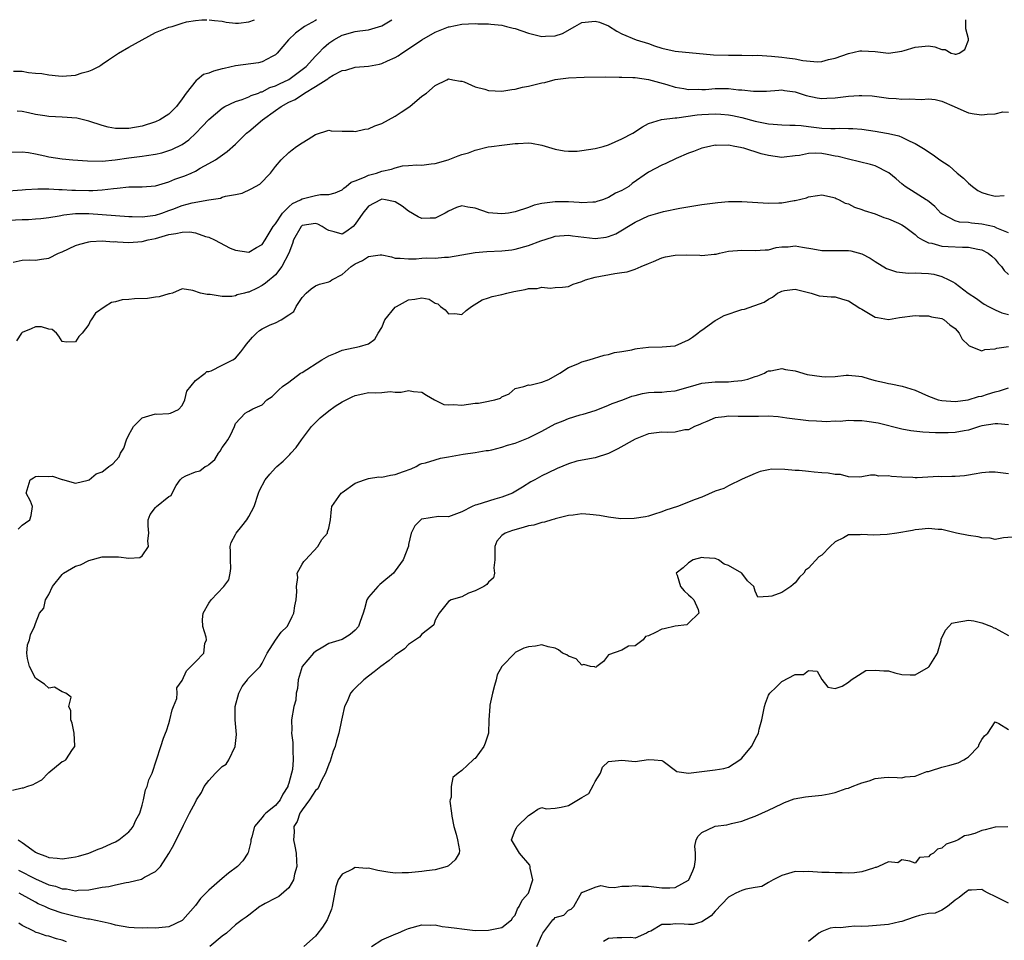
# Model space of a CAD drawing. Units: inches. Extents: x 2679000 to 2682000, y 1550591 to 1551000.
# Drawn here: x 2679657 to 2679804, y 1550862 to 1551000 of the extents above; entities that cross this region are included whole.
import ezdxf

# ---------------------------------------------------------------- set-up
doc = ezdxf.new("R2010")
doc.units = ezdxf.units.IN
doc.header["$MEASUREMENT"] = 0
doc.layers.add('LD26791548_2ft', color=9, linetype='Continuous')

msp = doc.modelspace()

# ---------------------------------------------------------------- linework, layer by layer
at = {"layer": 'LD26791548_2ft'}
for points, elevation in [([(2679654.27, 1550974.27), (2679657, 1550974.46), (2679657.49, 1550974.51), (2679659.36, 1550974.64), (2679661, 1550974.63), (2679662.52, 1550974.52), (2679663, 1550974.54), (2679664.45, 1550974.45), (2679665, 1550974.45), (2679667, 1550974.39), (2679667.62, 1550974.38), (2679669, 1550974.46), (2679670.7, 1550974.7), (2679671.28, 1550974.72), (2679673, 1550974.95), (2679675, 1550974.93), (2679677, 1550975.09), (2679679, 1550975.7), (2679679.92, 1550976.08), (2679681.41, 1550976.59), (2679682.37, 1550977), (2679683, 1550977.3), (2679683.72, 1550977.72), (2679685, 1550978.42), (2679686, 1550979), (2679687.75, 1550980.25), (2679689, 1550981.33), (2679690.68, 1550983), (2679690.85, 1550983.15), (2679691, 1550983.25), (2679693.05, 1550985), (2679695, 1550986.4), (2679695.85, 1550987), (2679697, 1550987.61), (2679697.96, 1550988.04), (2679699.39, 1550989), (2679701, 1550989.96), (2679702.63, 1550991), (2679702.85, 1550991.15), (2679703, 1550991.27), (2679703.69, 1550991.69), (2679705, 1550992.36), (2679705.57, 1550992.43), (2679707, 1550992.9), (2679709, 1550993.03), (2679710.65, 1550993.35), (2679711, 1550993.43), (2679711.81, 1550993.81), (2679713, 1550994.33), (2679713.42, 1550994.58), (2679714, 1550995), (2679715, 1550995.61), (2679717, 1550996.99), (2679719, 1550998.15), (2679721, 1550998.93), (2679721.06, 1550998.94), (2679723, 1550999.33), (2679725, 1550999.41), (2679725.38, 1550999.38), (2679727, 1550999.36), (2679727.32, 1550999.32), (2679729, 1550999.16), (2679729.68, 1550999), (2679730.71, 1550998.71), (2679731, 1550998.66), (2679733, 1550997.98), (2679733.79, 1550997.79), (2679735, 1550997.48), (2679735.54, 1550997.54), (2679737, 1550997.58), (2679738.07, 1550997.93), (2679739.93, 1550999), (2679741, 1550999.59), (2679743, 1550999.78), (2679743.62, 1550999.61), (2679745, 1550999.07), (2679746.26, 1550998.26), (2679747, 1550997.89), (2679749.13, 1550997), (2679751, 1550996.43), (2679751.9, 1550996.1), (2679753, 1550995.73), (2679755, 1550995.27), (2679760.75, 1550994.75), (2679763, 1550994.69), (2679765, 1550994.7), (2679766.65, 1550994.65), (2679767.33, 1550994.67), (2679769.47, 1550994.53), (2679771, 1550994.4), (2679771.73, 1550994.27), (2679773, 1550994.13), (2679774.14, 1550993.86), (2679776.34, 1550993.66), (2679777, 1550993.72), (2679778.02, 1550994.02), (2679779, 1550994.22), (2679781, 1550994.95), (2679782.69, 1550995.31), (2679783, 1550995.35), (2679785, 1550995.22), (2679787, 1550994.99), (2679789, 1550995.26), (2679789.36, 1550995.36), (2679791, 1550995.89), (2679793, 1550996.07), (2679793.95, 1550995.95), (2679795, 1550995.51), (2679795.52, 1550995.52), (2679796.4, 1550995), (2679796.88, 1550994.88), (2679797, 1550994.82), (2679797.18, 1550994.82), (2679797.6, 1550995), (2679798.48, 1550995.52), (2679799, 1550996.93), (2679799.01, 1550997), (2679799, 1550997.11), (2679798.63, 1550998.63), (2679798.62, 1551000)], 8790), ([(2679655, 1550980.14), (2679657, 1550980.19), (2679657.93, 1550980.07), (2679659, 1550979.88), (2679660.41, 1550979.59), (2679661, 1550979.45), (2679663, 1550979.14), (2679664.59, 1550979), (2679666.83, 1550978.83), (2679669, 1550978.79), (2679670.97, 1550978.97), (2679673, 1550979.26), (2679675, 1550979.52), (2679675.65, 1550979.65), (2679677, 1550979.83), (2679677.96, 1550980.04), (2679679, 1550980.37), (2679679.46, 1550980.54), (2679681, 1550981.3), (2679682, 1550982), (2679683.09, 1550983), (2679684.03, 1550983.97), (2679685, 1550985.04), (2679687, 1550986.75), (2679687.44, 1550987), (2679689, 1550987.73), (2679690.03, 1550988.03), (2679691, 1550988.41), (2679691.38, 1550988.62), (2679692.46, 1550989), (2679692.84, 1550989.16), (2679693, 1550989.19), (2679694.19, 1550989.81), (2679695, 1550990.06), (2679695.62, 1550990.38), (2679697, 1550991.05), (2679699, 1550992.51), (2679699.62, 1550993), (2679701, 1550994.53), (2679701.49, 1550995), (2679702.21, 1550995.79), (2679703, 1550996.47), (2679703.78, 1550997), (2679704.56, 1550997.44), (2679705, 1550997.68), (2679707, 1550998.24), (2679707.69, 1550998.31), (2679709, 1550998.49), (2679711, 1550999.07), (2679712.5, 1551000)], 8788), ([(2679655.7, 1550992.3), (2679657, 1550992.27), (2679657.93, 1550992.07), (2679659, 1550992), (2679659.95, 1550991.95), (2679661, 1550991.71), (2679662.44, 1550991.56), (2679663, 1550991.55), (2679665, 1550991.69), (2679665.99, 1550992.01), (2679667, 1550992.27), (2679667.51, 1550992.49), (2679668.52, 1550993), (2679668.8, 1550993.2), (2679669, 1550993.32), (2679669.98, 1550993.98), (2679671.44, 1550995), (2679673, 1550995.9), (2679675.02, 1550997), (2679677, 1550998.06), (2679679, 1550998.87), (2679679.53, 1550999), (2679681, 1550999.48), (2679681.67, 1550999.67), (2679683, 1550999.89), (2679683.98, 1550999.98), (2679684.72, 1551000)], 8784), ([(2679701.18, 1551000), (2679701, 1550999.9), (2679699.35, 1550999), (2679698, 1550998), (2679696.97, 1550997), (2679695.27, 1550995), (2679695, 1550994.74), (2679694.5, 1550994.5), (2679693, 1550993.7), (2679692.45, 1550993.55), (2679689, 1550993.08), (2679687.31, 1550992.69), (2679687, 1550992.61), (2679685.7, 1550992.3), (2679685, 1550991.96), (2679684.21, 1550991.79), (2679683.28, 1550991), (2679683.1, 1550990.9), (2679681.61, 1550989), (2679681, 1550988.11), (2679680.18, 1550987), (2679679.59, 1550986.41), (2679679, 1550985.84), (2679677.68, 1550985), (2679677, 1550984.69), (2679675, 1550984.05), (2679673, 1550983.67), (2679672.31, 1550983.69), (2679671, 1550983.67), (2679669.89, 1550983.89), (2679669, 1550984.12), (2679667, 1550984.77), (2679665.22, 1550985.22), (2679663, 1550985.37), (2679661, 1550985.47), (2679660.42, 1550985.58), (2679659, 1550985.79), (2679657.95, 1550986.05), (2679657, 1550986.24), (2679656.27, 1550986.27)], 8786), ([(2679685.05, 1551000), (2679685.88, 1550999.88), (2679687, 1550999.77), (2679687.62, 1550999.62), (2679689, 1550999.47), (2679689.47, 1550999.47), (2679691, 1550999.67), (2679691.88, 1551000)], 8784), ([(2679655, 1550969.92), (2679657, 1550970.04), (2679657.95, 1550970.05), (2679659, 1550970.12), (2679659.81, 1550970.19), (2679661, 1550970.33), (2679662.58, 1550970.58), (2679663.27, 1550970.73), (2679665, 1550970.91), (2679667, 1550970.92), (2679671, 1550970.62), (2679673, 1550970.49), (2679673.51, 1550970.49), (2679675, 1550970.44), (2679677, 1550970.7), (2679677.98, 1550971), (2679679, 1550971.36), (2679679.6, 1550971.6), (2679681, 1550972.12), (2679682.54, 1550972.54), (2679685, 1550973), (2679686.75, 1550973.25), (2679687, 1550973.36), (2679687.54, 1550973.54), (2679689, 1550973.79), (2679690.02, 1550973.98), (2679691.38, 1550974.62), (2679692, 1550975), (2679692.65, 1550975.35), (2679694.26, 1550977), (2679695, 1550978), (2679695.85, 1550979), (2679697, 1550980.09), (2679697.52, 1550980.48), (2679698.16, 1550981), (2679699, 1550981.55), (2679699.94, 1550982.06), (2679701, 1550982.79), (2679703, 1550983.41), (2679703.35, 1550983.35), (2679705, 1550983.29), (2679706.74, 1550983.26), (2679707, 1550983.22), (2679708.43, 1550983.57), (2679709, 1550983.64), (2679709.93, 1550984.07), (2679711, 1550984.44), (2679713, 1550985.52), (2679713.89, 1550986.11), (2679715.19, 1550987), (2679717, 1550988.51), (2679717.7, 1550989), (2679719, 1550990.15), (2679720.74, 1550991), (2679721, 1550991.11), (2679721.65, 1550991), (2679722.78, 1550990.78), (2679723, 1550990.78), (2679723.32, 1550990.68), (2679725, 1550989.95), (2679726.44, 1550989.56), (2679727, 1550989.38), (2679729, 1550989.28), (2679730.47, 1550989.53), (2679731, 1550989.59), (2679732.11, 1550989.89), (2679733, 1550990.05), (2679733.78, 1550990.22), (2679735, 1550990.53), (2679735.42, 1550990.58), (2679736.99, 1550991.01), (2679739, 1550991.26), (2679741.36, 1550991.36), (2679744.58, 1550991.42), (2679746.6, 1550991.4), (2679747, 1550991.38), (2679748.66, 1550991.34), (2679749, 1550991.31), (2679750.97, 1550991.03), (2679753.73, 1550990.27), (2679755, 1550989.9), (2679756.32, 1550989.68), (2679757, 1550989.54), (2679758.44, 1550989.56), (2679759, 1550989.52), (2679759.54, 1550989.54), (2679761, 1550989.67), (2679762.32, 1550989.68), (2679763, 1550989.7), (2679764.5, 1550989.5), (2679765, 1550989.49), (2679766.74, 1550989.26), (2679768.72, 1550989.28), (2679770.55, 1550989.45), (2679771, 1550989.48), (2679771.39, 1550989.39), (2679773, 1550989.19), (2679774.64, 1550988.64), (2679776.29, 1550988.29), (2679777, 1550988.19), (2679777.76, 1550988.24), (2679779, 1550988.29), (2679781, 1550988.53), (2679782.63, 1550988.63), (2679783, 1550988.64), (2679784.56, 1550988.56), (2679787, 1550988.24), (2679788.17, 1550988.17), (2679789, 1550988.07), (2679790.13, 1550988.13), (2679791.97, 1550988.03), (2679793, 1550988.14), (2679794.02, 1550988.02), (2679795, 1550987.79), (2679796.86, 1550987), (2679798.31, 1550986.31), (2679799, 1550986.03), (2679799.87, 1550985.87), (2679801, 1550985.71), (2679801.83, 1550985.83), (2679803, 1550985.89), (2679804.17, 1550986.17), (2679805, 1550986.14)], 8792), ([(2679655.63, 1550963.63), (2679657, 1550963.94), (2679658.03, 1550963.97), (2679659, 1550963.92), (2679659.91, 1550964.09), (2679661, 1550964.25), (2679662.46, 1550965), (2679663, 1550965.21), (2679665, 1550966.13), (2679665.66, 1550966.34), (2679667, 1550966.69), (2679667.26, 1550966.74), (2679669, 1550966.83), (2679670.71, 1550966.71), (2679671, 1550966.72), (2679671.29, 1550966.71), (2679673, 1550966.6), (2679675, 1550966.74), (2679675.91, 1550967), (2679677, 1550967.21), (2679679, 1550967.77), (2679680.07, 1550967.93), (2679681, 1550968.15), (2679682.16, 1550968.16), (2679683, 1550968.04), (2679684.51, 1550967.49), (2679685, 1550967.38), (2679685.87, 1550967), (2679688.24, 1550965.76), (2679689, 1550965.43), (2679691, 1550965.15), (2679692.15, 1550965.85), (2679693, 1550966.28), (2679693.49, 1550967), (2679694.69, 1550969), (2679695, 1550969.39), (2679696.06, 1550971), (2679697, 1550971.95), (2679697.58, 1550972.42), (2679698.75, 1550973), (2679699, 1550973.15), (2679701, 1550973.63), (2679701.77, 1550973.77), (2679703, 1550973.76), (2679703.97, 1550974.03), (2679705, 1550974.5), (2679705.26, 1550974.74), (2679705.65, 1550975), (2679706.37, 1550975.63), (2679707, 1550975.85), (2679708.37, 1550976.37), (2679709, 1550976.69), (2679710.18, 1550977), (2679711, 1550977.28), (2679712.41, 1550977.59), (2679713, 1550977.8), (2679714.06, 1550978.06), (2679715, 1550978.13), (2679716.25, 1550978.25), (2679717, 1550978.19), (2679718.36, 1550978.36), (2679719, 1550978.41), (2679720.91, 1550979), (2679722.41, 1550979.59), (2679723, 1550979.78), (2679723.97, 1550980.03), (2679725, 1550980.44), (2679726.93, 1550980.93), (2679727.42, 1550981), (2679729, 1550981.17), (2679730.6, 1550981.4), (2679731, 1550981.43), (2679731.43, 1550981.43), (2679733, 1550981.53), (2679733.46, 1550981.46), (2679735, 1550981.17), (2679737, 1550980.56), (2679738.34, 1550980.34), (2679739, 1550980.26), (2679740.29, 1550980.29), (2679741, 1550980.37), (2679743, 1550980.67), (2679744.17, 1550981), (2679745, 1550981.25), (2679747, 1550982.13), (2679748.64, 1550983), (2679750.07, 1550983.93), (2679751, 1550984.41), (2679752.97, 1550985.03), (2679755, 1550985.27), (2679755.27, 1550985.27), (2679758.29, 1550985.71), (2679759, 1550985.76), (2679761, 1550985.88), (2679761.84, 1550985.84), (2679763, 1550985.74), (2679763.62, 1550985.62), (2679765, 1550985.31), (2679767, 1550984.77), (2679769, 1550984.38), (2679769.68, 1550984.32), (2679771, 1550984.25), (2679772.19, 1550984.19), (2679773, 1550984.17), (2679773.88, 1550984.12), (2679775, 1550983.96), (2679777, 1550983.75), (2679778.34, 1550983.66), (2679779, 1550983.67), (2679779.73, 1550983.73), (2679781, 1550983.68), (2679781.67, 1550983.67), (2679783, 1550983.57), (2679785, 1550983.3), (2679786.72, 1550983), (2679787, 1550982.95), (2679788.57, 1550982.57), (2679789, 1550982.4), (2679790.22, 1550981.78), (2679791, 1550981.45), (2679791.78, 1550981), (2679792.53, 1550980.53), (2679793, 1550980.16), (2679793.73, 1550979.73), (2679794.73, 1550979), (2679796.1, 1550978.1), (2679797.31, 1550977), (2679798.24, 1550976.24), (2679799, 1550975.5), (2679799.61, 1550975), (2679800.4, 1550974.4), (2679801, 1550974.08), (2679801.82, 1550973.82), (2679803, 1550973.53), (2679804.39, 1550973.61)], 8794), ([(2679805, 1550968.06), (2679803.26, 1550968.74), (2679802.91, 1550968.91), (2679801, 1550969.33), (2679799.47, 1550969.47), (2679799, 1550969.56), (2679797.64, 1550969.64), (2679797, 1550969.85), (2679795.22, 1550970.78), (2679795, 1550970.87), (2679794.84, 1550971), (2679793.98, 1550971.98), (2679792.88, 1550972.88), (2679792.66, 1550973), (2679791, 1550974.02), (2679789.5, 1550975), (2679789, 1550975.38), (2679788.14, 1550976.14), (2679787.05, 1550977.05), (2679785, 1550978.06), (2679784.29, 1550978.29), (2679782.68, 1550978.68), (2679781, 1550979.06), (2679779.47, 1550979.47), (2679779, 1550979.55), (2679777.8, 1550979.8), (2679777, 1550979.93), (2679776.03, 1550979.97), (2679775, 1550979.95), (2679773.65, 1550979.65), (2679773, 1550979.58), (2679771.36, 1550979.36), (2679771, 1550979.34), (2679769, 1550979.62), (2679767.9, 1550979.9), (2679765.28, 1550980.72), (2679765, 1550980.79), (2679764.81, 1550980.81), (2679763.97, 1550981), (2679763, 1550981.16), (2679761.14, 1550981.14), (2679761, 1550981.16), (2679760.16, 1550981), (2679759, 1550980.71), (2679757.77, 1550980.23), (2679757, 1550979.97), (2679755.17, 1550979.17), (2679753.58, 1550978.42), (2679753, 1550978.19), (2679751, 1550977.14), (2679748.56, 1550975.44), (2679748.03, 1550975), (2679747, 1550974.39), (2679746.02, 1550973.98), (2679745, 1550973.33), (2679744.11, 1550973), (2679743.26, 1550972.74), (2679743, 1550972.64), (2679742.64, 1550972.64), (2679741, 1550972.54), (2679740.6, 1550972.6), (2679739, 1550972.67), (2679737, 1550972.7), (2679736.61, 1550972.61), (2679735, 1550972.43), (2679733.84, 1550972.16), (2679733, 1550971.82), (2679731, 1550971.17), (2679729.99, 1550971), (2679729, 1550970.86), (2679727, 1550971.04), (2679725, 1550971.71), (2679723.87, 1550971.87), (2679723, 1550972.06), (2679722.19, 1550971.81), (2679721, 1550971.3), (2679720.49, 1550971), (2679719, 1550970.21), (2679718.22, 1550970.22), (2679717, 1550970.2), (2679716.43, 1550970.43), (2679715, 1550971.3), (2679714.01, 1550972.01), (2679713, 1550972.68), (2679712.74, 1550972.74), (2679711.51, 1550973), (2679711, 1550973.06), (2679710.8, 1550973), (2679709, 1550972.05), (2679708.11, 1550971), (2679707, 1550969.31), (2679706.67, 1550969), (2679705.72, 1550968.28), (2679705, 1550967.86), (2679703.82, 1550968.18), (2679703, 1550968.37), (2679702.6, 1550968.6), (2679702.04, 1550969), (2679701.35, 1550969.35), (2679701, 1550969.44), (2679699, 1550969.14), (2679698.85, 1550969), (2679697.72, 1550967), (2679697.56, 1550966.44), (2679697, 1550965), (2679695.97, 1550963), (2679695, 1550961.75), (2679694.63, 1550961.37), (2679694.1, 1550961), (2679693.52, 1550960.47), (2679693, 1550960.13), (2679692.25, 1550959.74), (2679691, 1550959.16), (2679690.85, 1550959.15), (2679690.36, 1550959), (2679689.28, 1550958.72), (2679689, 1550958.59), (2679688.47, 1550958.47), (2679687, 1550958.48), (2679685.21, 1550958.79), (2679685, 1550958.77), (2679684.79, 1550958.79), (2679683.77, 1550959), (2679682.61, 1550959.39), (2679681, 1550959.64), (2679679.56, 1550959), (2679679.1, 1550958.9), (2679679, 1550958.91), (2679677.57, 1550958.43), (2679677, 1550958.41), (2679675.8, 1550958.2), (2679673.87, 1550958.14), (2679673, 1550958.04), (2679672, 1550958), (2679671, 1550957.67), (2679670.43, 1550957.57), (2679669.44, 1550957), (2679668.01, 1550955.99), (2679667.36, 1550955), (2679667.19, 1550954.81), (2679667, 1550954.31), (2679666, 1550953), (2679665.51, 1550952.49), (2679665, 1550951.68), (2679663.64, 1550951.64), (2679663, 1550951.75), (2679662.52, 1550952.52), (2679662.17, 1550953), (2679661.53, 1550953.53), (2679661, 1550953.61), (2679659.92, 1550953.92), (2679659, 1550953.96), (2679658.34, 1550953.66), (2679657, 1550953.09), (2679656.91, 1550953), (2679656.17, 1550951.83)], 8796), ([(2679656.41, 1550923.59), (2679657, 1550924.21), (2679657.48, 1550924.52), (2679658.14, 1550925), (2679658.35, 1550925.65), (2679658.58, 1550927), (2679658.23, 1550927.77), (2679657.61, 1550929), (2679658.18, 1550931), (2679658.69, 1550931.31), (2679659, 1550931.47), (2679659.53, 1550931.53), (2679661, 1550931.51), (2679661.55, 1550931.55), (2679663, 1550931.04), (2679663.04, 1550931.04), (2679665, 1550930.51), (2679666.92, 1550930.92), (2679667.08, 1550931), (2679668.11, 1550931.89), (2679669, 1550932.17), (2679669.44, 1550932.56), (2679670.02, 1550933), (2679670.6, 1550933.4), (2679671.58, 1550934.42), (2679671.75, 1550935), (2679672.26, 1550935.74), (2679672.65, 1550937), (2679673, 1550937.73), (2679673.45, 1550938.55), (2679673.73, 1550939), (2679675, 1550940.27), (2679677, 1550940.88), (2679677.14, 1550940.86), (2679679, 1550940.92), (2679679.25, 1550941), (2679680.46, 1550941.54), (2679681, 1550942.16), (2679681.39, 1550943), (2679681.71, 1550944.29), (2679683, 1550945.88), (2679684.47, 1550947), (2679684.74, 1550947.26), (2679685, 1550947.23), (2679685.36, 1550947.36), (2679687, 1550948.17), (2679688.62, 1550949), (2679689, 1550949.26), (2679689.83, 1550950.17), (2679690.42, 1550951), (2679690.67, 1550951.33), (2679691.59, 1550952.41), (2679692.16, 1550953), (2679692.62, 1550953.38), (2679693, 1550953.64), (2679694.24, 1550954.24), (2679695, 1550954.55), (2679695.87, 1550955), (2679697, 1550955.73), (2679697.75, 1550956.25), (2679698.1, 1550957), (2679699, 1550958.32), (2679699.61, 1550959), (2679700.37, 1550959.63), (2679701, 1550960.09), (2679701.64, 1550960.36), (2679703, 1550960.68), (2679703.2, 1550960.8), (2679703.48, 1550961), (2679705, 1550961.78), (2679706.4, 1550963), (2679707, 1550963.41), (2679708.09, 1550963.91), (2679709, 1550964.48), (2679710.75, 1550964.75), (2679711, 1550964.73), (2679712.43, 1550964.43), (2679713, 1550964.25), (2679713.75, 1550964.26), (2679715, 1550964.12), (2679716.13, 1550964.13), (2679717, 1550964.24), (2679717.73, 1550964.27), (2679719, 1550964.26), (2679720.37, 1550964.37), (2679721, 1550964.39), (2679725, 1550965.11), (2679726.75, 1550965.25), (2679729, 1550965.32), (2679730.49, 1550965.51), (2679731, 1550965.6), (2679733, 1550966.15), (2679734.82, 1550966.82), (2679736.61, 1550967.39), (2679737, 1550967.53), (2679739, 1550967.71), (2679739.61, 1550967.61), (2679743, 1550967.21), (2679744.62, 1550967.38), (2679745, 1550967.48), (2679746.11, 1550967.89), (2679749, 1550969.64), (2679751, 1550970.57), (2679752.41, 1550971), (2679753.23, 1550971.23), (2679755.71, 1550971.71), (2679759, 1550972.26), (2679761.4, 1550972.6), (2679763, 1550972.72), (2679765, 1550972.73), (2679769, 1550972.47), (2679770.54, 1550972.54), (2679771, 1550972.53), (2679772.86, 1550972.86), (2679773, 1550972.86), (2679774.71, 1550973.29), (2679775, 1550973.44), (2679776.36, 1550973.64), (2679777, 1550973.71), (2679778.61, 1550973.39), (2679779, 1550973.27), (2679779.18, 1550973.18), (2679779.62, 1550973), (2679780.5, 1550972.5), (2679781, 1550972.37), (2679781.9, 1550971.9), (2679783, 1550971.55), (2679783.36, 1550971.36), (2679785, 1550970.87), (2679786.33, 1550970.33), (2679787, 1550970.15), (2679788.52, 1550969.48), (2679789, 1550969.25), (2679789.4, 1550969), (2679791, 1550967.79), (2679791.41, 1550967.41), (2679792.11, 1550967), (2679793, 1550966.56), (2679793.5, 1550966.5), (2679795, 1550966.06), (2679795.98, 1550965.98), (2679798.13, 1550965.87), (2679799, 1550965.89), (2679800.42, 1550965.58), (2679801, 1550965.5), (2679801.97, 1550965), (2679802.52, 1550964.52), (2679803, 1550964.09), (2679803.49, 1550963.49), (2679803.96, 1550963), (2679804.38, 1550962.38), (2679805, 1550961.78)], 8798), ([(2679655.54, 1550884.46), (2679657, 1550884.79), (2679657.19, 1550884.81), (2679657.72, 1550885), (2679658.68, 1550885.32), (2679659, 1550885.52), (2679659.98, 1550886.02), (2679660.93, 1550887), (2679661, 1550887.09), (2679663, 1550888.73), (2679663.2, 1550888.8), (2679663.54, 1550889), (2679664.55, 1550890.55), (2679664.9, 1550891), (2679664.92, 1550891.08), (2679664.8, 1550893), (2679664.49, 1550894.49), (2679664.32, 1550895), (2679664.32, 1550896.32), (2679664.03, 1550897), (2679664.37, 1550898.37), (2679663.57, 1550899), (2679663, 1550899.18), (2679661.88, 1550899.88), (2679661, 1550899.73), (2679660.36, 1550900.36), (2679659.34, 1550901), (2679659.16, 1550901.16), (2679659, 1550901.26), (2679658.11, 1550903), (2679657.8, 1550904.2), (2679657.72, 1550905), (2679657.78, 1550906.22), (2679658.1, 1550907), (2679658.26, 1550907.74), (2679658.88, 1550909), (2679659, 1550909.42), (2679659.61, 1550911), (2679660.24, 1550911.76), (2679660.49, 1550913), (2679661, 1550913.81), (2679661.55, 1550915), (2679663, 1550916.8), (2679663.22, 1550917), (2679665, 1550918.03), (2679665.76, 1550918.24), (2679667, 1550918.9), (2679669, 1550919.45), (2679670.58, 1550919.42), (2679671.44, 1550919.44), (2679673, 1550919.24), (2679674.65, 1550919.35), (2679675, 1550919.61), (2679675.97, 1550921), (2679675.85, 1550921.85), (2679676.01, 1550923), (2679675.93, 1550924.07), (2679675.92, 1550925), (2679676.23, 1550925.77), (2679677, 1550926.86), (2679677.15, 1550927), (2679679, 1550928.48), (2679679.35, 1550928.65), (2679679.5, 1550929), (2679680.13, 1550930.13), (2679680.71, 1550931), (2679680.84, 1550931.16), (2679681, 1550931.3), (2679681.57, 1550931.57), (2679683, 1550932.2), (2679683.66, 1550932.34), (2679684.49, 1550933), (2679684.87, 1550933.13), (2679685, 1550933.27), (2679685.94, 1550934.06), (2679686.45, 1550935), (2679686.72, 1550935.28), (2679687, 1550935.85), (2679687.53, 1550936.47), (2679687.88, 1550937), (2679688.29, 1550937.71), (2679688.86, 1550939), (2679689, 1550939.46), (2679690.45, 1550941), (2679690.83, 1550941.17), (2679691, 1550941.27), (2679691.62, 1550941.62), (2679693, 1550942.26), (2679693.72, 1550943), (2679694.53, 1550943.47), (2679695.53, 1550944.47), (2679696.09, 1550945), (2679697, 1550945.65), (2679698.79, 1550947), (2679699, 1550947.11), (2679701.98, 1550949), (2679703, 1550949.59), (2679704.01, 1550949.99), (2679705, 1550950.45), (2679707.61, 1550951), (2679709, 1550951.4), (2679709.91, 1550952.09), (2679710.45, 1550953), (2679711, 1550953.86), (2679711.45, 1550955), (2679713, 1550956.87), (2679713.16, 1550957), (2679715, 1550958), (2679715.93, 1550958.07), (2679717, 1550958.28), (2679718.08, 1550958.08), (2679719, 1550957.49), (2679719.37, 1550957.37), (2679719.79, 1550957), (2679720.5, 1550956.5), (2679721, 1550955.87), (2679721.92, 1550955.92), (2679723, 1550955.8), (2679723.62, 1550956.39), (2679724.41, 1550957), (2679726.01, 1550957.99), (2679727, 1550958.3), (2679727.51, 1550958.49), (2679729, 1550958.81), (2679729.74, 1550959), (2679730.77, 1550959.23), (2679732.48, 1550959.52), (2679733, 1550959.69), (2679734.3, 1550959.7), (2679735, 1550959.9), (2679736.25, 1550959.75), (2679737, 1550959.84), (2679738.1, 1550959.9), (2679739, 1550960.01), (2679739.67, 1550960.33), (2679741, 1550960.76), (2679741.54, 1550961), (2679743, 1550961.38), (2679745.94, 1550961.94), (2679747, 1550962.07), (2679747.8, 1550962.2), (2679749, 1550962.58), (2679749.89, 1550963), (2679751, 1550963.42), (2679751.72, 1550963.72), (2679753, 1550964.28), (2679753.57, 1550964.43), (2679755, 1550964.71), (2679756.72, 1550964.72), (2679758.69, 1550964.69), (2679759, 1550964.63), (2679760.86, 1550964.86), (2679761, 1550964.85), (2679761.14, 1550964.86), (2679761.66, 1550965), (2679763, 1550965.27), (2679765, 1550965.44), (2679767, 1550965.39), (2679768.51, 1550965.49), (2679769, 1550965.51), (2679770.17, 1550965.83), (2679771, 1550965.92), (2679771.93, 1550965.93), (2679773, 1550966.07), (2679774.09, 1550965.91), (2679775.64, 1550965.64), (2679777, 1550965.38), (2679781, 1550965.41), (2679781.35, 1550965.35), (2679783, 1550964.91), (2679784.25, 1550964.25), (2679785, 1550963.74), (2679786.71, 1550962.71), (2679787, 1550962.59), (2679788.2, 1550962.2), (2679790, 1550962), (2679791, 1550962.03), (2679791.97, 1550961.97), (2679793, 1550961.92), (2679793.82, 1550961.82), (2679795, 1550961.5), (2679796.08, 1550961), (2679796.68, 1550960.68), (2679797, 1550960.48), (2679798.99, 1550959), (2679800.21, 1550958.21), (2679801, 1550957.61), (2679801.36, 1550957.36), (2679802.02, 1550957), (2679803, 1550956.5), (2679804.04, 1550956.04), (2679805, 1550955.81)], 8800), ([(2679656.4, 1550877), (2679657, 1550876.61), (2679658.47, 1550875.53), (2679659, 1550875.16), (2679659.12, 1550875.12), (2679659.3, 1550875), (2679660.56, 1550874.56), (2679661, 1550874.34), (2679662.27, 1550874.27), (2679663, 1550874.14), (2679664.37, 1550874.37), (2679665, 1550874.46), (2679665.44, 1550874.56), (2679667, 1550875.01), (2679668.41, 1550875.59), (2679669, 1550875.81), (2679670.43, 1550876.43), (2679671, 1550876.68), (2679671.5, 1550877), (2679673, 1550878.18), (2679673.38, 1550878.62), (2679673.67, 1550879), (2679674.07, 1550879.93), (2679674.66, 1550881), (2679675, 1550882.22), (2679675.2, 1550883), (2679675.52, 1550884.48), (2679675.75, 1550885), (2679676.01, 1550885.99), (2679676.49, 1550887), (2679677.81, 1550891), (2679678.23, 1550892.23), (2679678.53, 1550893), (2679678.64, 1550893.36), (2679679, 1550894.42), (2679679.18, 1550895), (2679679.5, 1550896.5), (2679679.72, 1550897), (2679680.19, 1550898.19), (2679680.26, 1550899), (2679680.21, 1550899.79), (2679681, 1550900.91), (2679681.64, 1550902.36), (2679683, 1550903.69), (2679684.26, 1550905), (2679684.43, 1550906.43), (2679684.65, 1550907), (2679684.63, 1550907.37), (2679684.1, 1550909), (2679684.06, 1550910.06), (2679684.17, 1550911), (2679685, 1550912.5), (2679685.36, 1550913), (2679687.27, 1550915), (2679688.01, 1550915.99), (2679688.23, 1550917), (2679688.32, 1550917.68), (2679688.27, 1550919), (2679688.26, 1550920.26), (2679688.21, 1550921), (2679688.39, 1550921.61), (2679689, 1550922.78), (2679689.1, 1550923), (2679689.97, 1550924.03), (2679690.71, 1550925), (2679691, 1550925.48), (2679691.82, 1550927), (2679692.48, 1550929), (2679692.63, 1550929.37), (2679693.47, 1550931), (2679694.16, 1550931.84), (2679695, 1550932.79), (2679695.21, 1550933), (2679696.19, 1550933.81), (2679697, 1550934.64), (2679697.19, 1550934.81), (2679697.34, 1550935), (2679698.14, 1550935.86), (2679698.94, 1550937), (2679700.44, 1550939), (2679701, 1550939.58), (2679701.72, 1550940.28), (2679703, 1550941.36), (2679703.98, 1550942.02), (2679705, 1550942.68), (2679705.23, 1550942.77), (2679706.54, 1550943.46), (2679707, 1550943.66), (2679708.12, 1550943.88), (2679709, 1550944.08), (2679709.96, 1550944.04), (2679711, 1550944.11), (2679712.23, 1550944.23), (2679713, 1550944.14), (2679713.88, 1550944.12), (2679715, 1550944.39), (2679715.75, 1550944.25), (2679717, 1550944.14), (2679717.7, 1550943.7), (2679718.9, 1550943), (2679720.29, 1550942.29), (2679721, 1550942.22), (2679721.72, 1550942.28), (2679723, 1550942.19), (2679725, 1550942.47), (2679725.5, 1550942.5), (2679727, 1550942.81), (2679727.18, 1550942.82), (2679727.95, 1550943), (2679728.77, 1550943.23), (2679729, 1550943.43), (2679730.09, 1550943.91), (2679731, 1550944.68), (2679732.28, 1550945), (2679733, 1550945.22), (2679733.19, 1550945.19), (2679735, 1550945.64), (2679736.04, 1550946.04), (2679737.7, 1550947), (2679739, 1550947.83), (2679740.38, 1550948.38), (2679741, 1550948.7), (2679742.07, 1550949), (2679744.32, 1550949.68), (2679745, 1550949.81), (2679745.9, 1550950.1), (2679747, 1550950.25), (2679748.5, 1550950.5), (2679749, 1550950.65), (2679749.3, 1550950.7), (2679751, 1550950.91), (2679753.06, 1550950.94), (2679754.93, 1550951.07), (2679755, 1550951.09), (2679757, 1550952), (2679757.61, 1550952.39), (2679758.42, 1550953), (2679758.73, 1550953.27), (2679759, 1550953.42), (2679761, 1550954.87), (2679761.21, 1550955), (2679762.37, 1550955.63), (2679765, 1550956.55), (2679765.4, 1550956.6), (2679768.36, 1550957.64), (2679769, 1550958.11), (2679769.62, 1550958.38), (2679770.33, 1550959), (2679770.8, 1550959.2), (2679771, 1550959.29), (2679771.39, 1550959.39), (2679773, 1550959.6), (2679775.43, 1550959), (2679776.59, 1550958.59), (2679778.42, 1550958.42), (2679779, 1550958.43), (2679780.09, 1550958.09), (2679781, 1550957.84), (2679782.73, 1550956.73), (2679783, 1550956.59), (2679785, 1550955.41), (2679785.34, 1550955.34), (2679787, 1550955.06), (2679788.67, 1550955.33), (2679791, 1550955.63), (2679791.61, 1550955.61), (2679793, 1550955.6), (2679793.45, 1550955.45), (2679795, 1550955.17), (2679795.34, 1550955), (2679796.22, 1550954.22), (2679797, 1550953.69), (2679797.62, 1550953), (2679798.07, 1550952.07), (2679799, 1550951.21), (2679799.1, 1550951.1), (2679801, 1550950.34), (2679801.46, 1550950.54), (2679803, 1550950.64), (2679803.26, 1550950.74), (2679805, 1550950.98)], 8802), ([(2679656.46, 1550872.46), (2679659, 1550871.15), (2679661, 1550870.27), (2679662.03, 1550870.03), (2679663, 1550869.65), (2679663.64, 1550869.64), (2679665, 1550869.37), (2679665.43, 1550869.43), (2679667, 1550869.5), (2679669, 1550869.88), (2679669.99, 1550870.01), (2679671, 1550870.26), (2679672.61, 1550870.61), (2679673, 1550870.63), (2679674.92, 1550871.08), (2679675.38, 1550871.38), (2679677, 1550872.27), (2679677.75, 1550873), (2679679, 1550874.93), (2679679.76, 1550876.24), (2679681.22, 1550879.22), (2679682.13, 1550881), (2679683, 1550882.63), (2679683.18, 1550883), (2679683.9, 1550884.1), (2679684.33, 1550885), (2679685, 1550885.9), (2679686, 1550887), (2679687, 1550888), (2679687.63, 1550888.37), (2679688.03, 1550889), (2679688.98, 1550891.02), (2679689.19, 1550892.81), (2679688.97, 1550894.97), (2679688.95, 1550897), (2679689.53, 1550899), (2679690.03, 1550899.97), (2679690.81, 1550901), (2679690.88, 1550901.12), (2679692.7, 1550903), (2679693, 1550903.48), (2679693.76, 1550905), (2679695, 1550906.94), (2679695.88, 1550908.12), (2679696.77, 1550909), (2679697, 1550909.42), (2679697.5, 1550910.5), (2679697.79, 1550911), (2679697.93, 1550912.07), (2679698.14, 1550913), (2679698.22, 1550914.22), (2679698.15, 1550915), (2679698.36, 1550916.36), (2679698.27, 1550917), (2679699, 1550918.33), (2679699.28, 1550918.72), (2679699.52, 1550919), (2679701.39, 1550921), (2679701.97, 1550922.03), (2679702.81, 1550923), (2679702.81, 1550923.19), (2679703, 1550923.74), (2679703.29, 1550925), (2679703.41, 1550926.59), (2679703.49, 1550927), (2679704.87, 1550929), (2679705, 1550929.11), (2679707, 1550930.51), (2679708.36, 1550931), (2679709, 1550931.19), (2679710.55, 1550931.45), (2679711, 1550931.4), (2679712.3, 1550931.7), (2679713, 1550931.77), (2679714.24, 1550932.24), (2679715.36, 1550932.64), (2679716.13, 1550933), (2679716.67, 1550933.33), (2679717, 1550933.44), (2679717.53, 1550933.53), (2679719, 1550934), (2679719.78, 1550934.22), (2679721, 1550934.42), (2679723.16, 1550934.84), (2679725, 1550935.09), (2679726.63, 1550935.37), (2679727, 1550935.4), (2679727.48, 1550935.48), (2679729, 1550935.87), (2679729.82, 1550936.18), (2679731, 1550936.49), (2679732.25, 1550937), (2679733, 1550937.29), (2679735, 1550938.31), (2679737, 1550939.41), (2679738.17, 1550939.83), (2679739, 1550940.21), (2679740.72, 1550940.72), (2679741.18, 1550940.82), (2679743, 1550941.4), (2679743.63, 1550941.63), (2679745, 1550942.17), (2679745.55, 1550942.45), (2679747.13, 1550943), (2679748.48, 1550943.52), (2679749, 1550943.66), (2679750.08, 1550943.92), (2679751, 1550944.08), (2679751.86, 1550944.14), (2679753, 1550944.16), (2679753.74, 1550944.26), (2679755, 1550944.36), (2679757.3, 1550945), (2679759, 1550945.49), (2679761, 1550945.67), (2679761.69, 1550945.69), (2679763, 1550945.67), (2679763.8, 1550945.8), (2679765, 1550945.9), (2679765.91, 1550946.09), (2679767, 1550946.48), (2679767.41, 1550946.59), (2679768.4, 1550947), (2679768.77, 1550947.23), (2679769, 1550947.33), (2679769.36, 1550947.36), (2679771, 1550947.71), (2679771.54, 1550947.54), (2679773, 1550947.32), (2679774.8, 1550946.8), (2679777, 1550946.47), (2679777.55, 1550946.45), (2679779, 1550946.51), (2679780.68, 1550946.68), (2679781, 1550946.68), (2679782.54, 1550946.54), (2679783, 1550946.48), (2679784.12, 1550946.12), (2679785, 1550945.91), (2679786.41, 1550945.59), (2679787, 1550945.44), (2679787.38, 1550945.38), (2679789.04, 1550945.04), (2679791, 1550944.43), (2679793, 1550943.52), (2679794.47, 1550943), (2679795, 1550942.87), (2679797, 1550942.73), (2679798.98, 1550942.98), (2679800.53, 1550943.47), (2679801, 1550943.56), (2679801.85, 1550943.85), (2679803, 1550944.2), (2679803.68, 1550944.32), (2679805, 1550944.79)], 8804), ([(2679805, 1550939.23), (2679803.4, 1550939.4), (2679803, 1550939.4), (2679801, 1550939.09), (2679800.66, 1550939), (2679799, 1550938.45), (2679798.35, 1550938.35), (2679797, 1550938.07), (2679795.96, 1550938.04), (2679795, 1550938.04), (2679794.06, 1550938.06), (2679792.14, 1550938.14), (2679790.34, 1550938.34), (2679789, 1550938.6), (2679785.47, 1550939.47), (2679783.74, 1550939.74), (2679783, 1550939.83), (2679781.83, 1550939.83), (2679781, 1550939.87), (2679779.75, 1550939.75), (2679779, 1550939.77), (2679777.68, 1550939.68), (2679777, 1550939.72), (2679776.21, 1550939.79), (2679775, 1550939.84), (2679771.75, 1550940.25), (2679770.46, 1550940.46), (2679769, 1550940.52), (2679767.51, 1550940.49), (2679767, 1550940.5), (2679766.49, 1550940.49), (2679765, 1550940.5), (2679764.47, 1550940.47), (2679763, 1550940.54), (2679762.42, 1550940.42), (2679761, 1550940.29), (2679759.75, 1550939.75), (2679759, 1550939.46), (2679758.69, 1550939.31), (2679757.92, 1550939), (2679757, 1550938.49), (2679756.47, 1550938.47), (2679755, 1550938.14), (2679753.91, 1550938.09), (2679753, 1550938.13), (2679751, 1550937.88), (2679749, 1550937.1), (2679746.37, 1550935.63), (2679745, 1550934.95), (2679743, 1550934.31), (2679742.12, 1550934.12), (2679740.22, 1550933.78), (2679739, 1550933.39), (2679737.29, 1550932.71), (2679735.94, 1550932.06), (2679735, 1550931.59), (2679733.94, 1550931), (2679733.32, 1550930.68), (2679732.09, 1550929.91), (2679730.59, 1550929), (2679729, 1550928.37), (2679727.92, 1550928.08), (2679725.22, 1550927.22), (2679725, 1550927.18), (2679724.54, 1550927), (2679723, 1550926.2), (2679721, 1550925.45), (2679719.47, 1550925.47), (2679717, 1550925.11), (2679716.92, 1550925.08), (2679716.82, 1550925), (2679715.92, 1550924.08), (2679715.36, 1550923), (2679715, 1550921.29), (2679714.96, 1550921.04), (2679714.2, 1550919), (2679713, 1550917.32), (2679712.72, 1550917), (2679711, 1550915.52), (2679710.7, 1550915.3), (2679710.36, 1550915), (2679709, 1550913.41), (2679708.73, 1550913), (2679708.37, 1550911.63), (2679708.17, 1550911), (2679707.72, 1550909.72), (2679707.49, 1550909), (2679707, 1550908.43), (2679706.22, 1550907.78), (2679705, 1550907.02), (2679703, 1550906.42), (2679702.11, 1550905.89), (2679701, 1550905.24), (2679700.74, 1550905), (2679699, 1550903), (2679698.4, 1550901), (2679698.31, 1550899.69), (2679698.14, 1550899), (2679698.06, 1550897.94), (2679697.79, 1550897), (2679697.44, 1550895), (2679697.48, 1550893.48), (2679697.43, 1550893), (2679697.62, 1550891.62), (2679697.63, 1550891), (2679697.6, 1550890.4), (2679697.69, 1550889), (2679697.56, 1550887.56), (2679697.42, 1550887), (2679697, 1550885.49), (2679696.88, 1550885.12), (2679696.86, 1550885), (2679696.14, 1550883.86), (2679695.7, 1550883), (2679695, 1550882.17), (2679693.56, 1550881), (2679693.28, 1550880.72), (2679693, 1550880.35), (2679691.85, 1550879), (2679691.47, 1550877.47), (2679691.34, 1550877), (2679691.32, 1550876.68), (2679690.9, 1550875.11), (2679690.85, 1550875), (2679690.14, 1550873.86), (2679689.32, 1550873), (2679687.99, 1550872.01), (2679687, 1550871.19), (2679685, 1550869.47), (2679684.56, 1550869), (2679683.79, 1550868.21), (2679683, 1550867.13), (2679681.13, 1550865), (2679681, 1550864.88), (2679679, 1550863.94), (2679677, 1550863.74), (2679675.79, 1550863.79), (2679675, 1550863.77), (2679673.82, 1550863.82), (2679673, 1550863.83), (2679671, 1550864.18), (2679670.38, 1550864.38), (2679669, 1550864.72), (2679667.12, 1550865.12), (2679666.88, 1550865.12), (2679665, 1550865.49), (2679663.82, 1550865.82), (2679663, 1550866), (2679661.43, 1550866.57), (2679661, 1550866.71), (2679660.39, 1550867), (2679659.42, 1550867.42), (2679659, 1550867.64), (2679657, 1550868.73), (2679656.53, 1550869)], 8806), ([(2679805, 1550931.87), (2679803, 1550932.16), (2679802.14, 1550932.14), (2679801, 1550932.02), (2679799.86, 1550931.86), (2679799, 1550931.68), (2679798.39, 1550931.61), (2679797, 1550931.49), (2679796.5, 1550931.5), (2679795, 1550931.46), (2679794.53, 1550931.47), (2679791.3, 1550931.3), (2679791, 1550931.3), (2679790.67, 1550931.33), (2679789, 1550931.37), (2679787.48, 1550931.48), (2679787, 1550931.6), (2679785.56, 1550931.56), (2679785, 1550931.7), (2679784.29, 1550931.71), (2679783, 1550931.45), (2679782.61, 1550931.39), (2679781, 1550931.46), (2679779.81, 1550931.81), (2679779, 1550931.79), (2679777.98, 1550931.98), (2679777, 1550932.04), (2679775.84, 1550932.16), (2679775, 1550932.22), (2679773.62, 1550932.38), (2679773, 1550932.41), (2679771.44, 1550932.56), (2679769.43, 1550932.57), (2679769, 1550932.5), (2679767.77, 1550932.23), (2679767, 1550931.94), (2679765.07, 1550931.07), (2679763, 1550930.1), (2679762.29, 1550929.71), (2679761, 1550929.27), (2679759, 1550928.41), (2679758.02, 1550928.02), (2679755.33, 1550927), (2679753.58, 1550926.42), (2679753, 1550926.17), (2679751.77, 1550925.77), (2679751, 1550925.54), (2679750.55, 1550925.45), (2679748.83, 1550925.17), (2679746.86, 1550925.14), (2679745, 1550925.37), (2679743.64, 1550925.64), (2679742.2, 1550925.8), (2679741, 1550925.88), (2679739.7, 1550925.7), (2679739, 1550925.66), (2679737, 1550925.15), (2679736.9, 1550925.1), (2679736.49, 1550925), (2679735.37, 1550924.63), (2679735, 1550924.59), (2679733.81, 1550924.19), (2679733, 1550924.07), (2679732.17, 1550923.83), (2679730.59, 1550923.41), (2679729.49, 1550923), (2679729, 1550922.63), (2679728.23, 1550921.77), (2679727.93, 1550921), (2679727.95, 1550919.95), (2679727.91, 1550919), (2679727.78, 1550917.78), (2679727.89, 1550917), (2679727.73, 1550916.27), (2679727, 1550915.65), (2679726.72, 1550915.28), (2679726.3, 1550915), (2679725, 1550914.32), (2679724, 1550914), (2679723, 1550913.46), (2679721.36, 1550913), (2679721, 1550912.76), (2679719.59, 1550911), (2679719, 1550909.94), (2679718.76, 1550909.24), (2679718.5, 1550909), (2679717, 1550907.82), (2679716.63, 1550907.37), (2679715, 1550906.3), (2679714.36, 1550905.64), (2679713, 1550904.67), (2679712.1, 1550903.9), (2679710.83, 1550903), (2679709.83, 1550902.17), (2679709, 1550901.52), (2679708.27, 1550901), (2679707, 1550899.75), (2679706.61, 1550899.39), (2679706.29, 1550899), (2679705.76, 1550897.76), (2679705.36, 1550897), (2679705, 1550895.41), (2679704.92, 1550894.92), (2679704.53, 1550893), (2679704.17, 1550891.83), (2679703.97, 1550891), (2679703.69, 1550890.31), (2679703.2, 1550888.8), (2679703, 1550888.37), (2679702.51, 1550887), (2679701.92, 1550885.92), (2679701.35, 1550884.65), (2679701, 1550884.39), (2679700.13, 1550883), (2679699, 1550881.48), (2679698.82, 1550881.18), (2679698.69, 1550881), (2679698.25, 1550879.75), (2679697.77, 1550879), (2679697.83, 1550878.17), (2679697.7, 1550877), (2679697.93, 1550876.07), (2679698.13, 1550875), (2679698.19, 1550873.81), (2679698.21, 1550873), (2679697.87, 1550871.86), (2679697.7, 1550871), (2679697, 1550869.79), (2679695.51, 1550868.49), (2679695, 1550868.26), (2679693.45, 1550867.45), (2679692.89, 1550867.11), (2679692.67, 1550867), (2679691, 1550865.71), (2679690.62, 1550865.38), (2679690, 1550865), (2679689, 1550864.23), (2679687.67, 1550863), (2679687, 1550862.54), (2679685.19, 1550861)], 8808), ([(2679805.59, 1550922.41), (2679804.29, 1550922.29), (2679803, 1550922.02), (2679802.26, 1550922.26), (2679801, 1550922.28), (2679800.45, 1550922.45), (2679799, 1550922.66), (2679797.22, 1550923), (2679795, 1550923.52), (2679794.46, 1550923.54), (2679793, 1550923.68), (2679791.57, 1550923.56), (2679791, 1550923.49), (2679790.59, 1550923.41), (2679788.28, 1550923), (2679786.81, 1550922.81), (2679784.71, 1550922.71), (2679783, 1550922.81), (2679782.75, 1550922.75), (2679781, 1550922.72), (2679780.28, 1550922.28), (2679779, 1550921.71), (2679778.25, 1550921), (2679777, 1550919.7), (2679776.58, 1550919.42), (2679775, 1550917.73), (2679774.57, 1550917.43), (2679774.3, 1550917), (2679773.63, 1550916.37), (2679773, 1550915.52), (2679772.69, 1550915.31), (2679772.35, 1550915), (2679771, 1550914.08), (2679769.52, 1550913.52), (2679769, 1550913.48), (2679767.41, 1550913.41), (2679767, 1550914.3), (2679766.78, 1550915), (2679765.86, 1550915.86), (2679765.02, 1550917), (2679763, 1550918.15), (2679762.34, 1550918.34), (2679761.51, 1550919), (2679761, 1550919.21), (2679759.31, 1550919.31), (2679759, 1550919.34), (2679757.7, 1550919), (2679757, 1550918.56), (2679756.2, 1550917.8), (2679755.17, 1550917), (2679755.29, 1550916.71), (2679755.79, 1550915), (2679756.36, 1550914.36), (2679757, 1550913.76), (2679757.41, 1550913.41), (2679757.8, 1550913), (2679758.45, 1550911.55), (2679758.57, 1550911), (2679757, 1550909.51), (2679756.76, 1550909.24), (2679755, 1550909.03), (2679753.37, 1550908.63), (2679753, 1550908.6), (2679752.07, 1550908.07), (2679751, 1550907.6), (2679750.52, 1550907.48), (2679750.18, 1550907), (2679749, 1550906.09), (2679747.97, 1550906.03), (2679747, 1550905.44), (2679745, 1550904.75), (2679744.24, 1550903.76), (2679743.24, 1550903), (2679743.12, 1550902.88), (2679743, 1550902.85), (2679742.92, 1550902.92), (2679742.3, 1550903), (2679741.27, 1550903.27), (2679741, 1550903.17), (2679740.14, 1550904.14), (2679739, 1550904.53), (2679738.72, 1550904.72), (2679738.07, 1550905), (2679737.49, 1550905.49), (2679737, 1550905.74), (2679735.94, 1550905.94), (2679735, 1550906.22), (2679734.02, 1550906.02), (2679733, 1550905.92), (2679732.28, 1550905.72), (2679731, 1550905.08), (2679730.92, 1550905), (2679729, 1550903), (2679728.28, 1550901.72), (2679728.14, 1550901), (2679727.88, 1550900.12), (2679727.59, 1550899), (2679727.19, 1550897.19), (2679727.16, 1550897), (2679727.02, 1550895), (2679726.98, 1550893), (2679726.5, 1550891.5), (2679726.3, 1550891), (2679725, 1550889.2), (2679724.85, 1550889.15), (2679724.67, 1550889), (2679723, 1550887.41), (2679722.42, 1550887), (2679721.64, 1550886.36), (2679721.39, 1550885), (2679721.38, 1550883.38), (2679721.24, 1550883), (2679721.2, 1550882.8), (2679721.43, 1550881), (2679721.47, 1550880.53), (2679721.8, 1550879), (2679722.13, 1550877.87), (2679722.33, 1550877), (2679722.61, 1550875.39), (2679722.58, 1550875), (2679722, 1550874), (2679721, 1550873.1), (2679720.8, 1550873), (2679719, 1550872.5), (2679717.66, 1550872.34), (2679717, 1550872.23), (2679715, 1550872.03), (2679714.05, 1550872.05), (2679713, 1550871.99), (2679711.87, 1550872.13), (2679711, 1550872.28), (2679710.4, 1550872.4), (2679709, 1550872.73), (2679708.7, 1550872.7), (2679707, 1550872.85), (2679706.58, 1550872.58), (2679705, 1550871.85), (2679704.42, 1550871), (2679704.06, 1550869.94), (2679703.53, 1550867), (2679703.4, 1550866.6), (2679702.77, 1550865), (2679702.08, 1550863.92), (2679701.21, 1550862.79), (2679701, 1550862.56), (2679699.28, 1550861)], 8810), ([(2679709.42, 1550861), (2679711, 1550861.98), (2679712.74, 1550862.74), (2679713.09, 1550862.91), (2679713.36, 1550863), (2679714.5, 1550863.5), (2679715, 1550863.69), (2679717, 1550864.24), (2679718.21, 1550864.21), (2679719, 1550864.23), (2679720.01, 1550864.01), (2679721, 1550863.92), (2679722.23, 1550863.77), (2679723, 1550863.63), (2679725, 1550863.42), (2679727, 1550863.46), (2679729, 1550863.84), (2679730.44, 1550865), (2679730.64, 1550865.36), (2679731, 1550865.69), (2679731.36, 1550866.64), (2679731.59, 1550867), (2679732.04, 1550867.96), (2679732.97, 1550869), (2679733.64, 1550871), (2679733.26, 1550872.74), (2679733.26, 1550873), (2679733.21, 1550873.21), (2679731.66, 1550875), (2679730.46, 1550877), (2679731, 1550878.45), (2679731.18, 1550878.82), (2679731.28, 1550879), (2679733, 1550880.66), (2679733.54, 1550881), (2679734.41, 1550881.59), (2679735, 1550881.83), (2679735.65, 1550881.65), (2679737, 1550881.76), (2679737.88, 1550881.88), (2679739, 1550882.15), (2679741, 1550883.37), (2679742.04, 1550883.96), (2679742.76, 1550885.24), (2679743, 1550885.75), (2679743.8, 1550887), (2679744.09, 1550887.91), (2679745, 1550888.76), (2679747, 1550888.97), (2679749, 1550888.76), (2679751, 1550889.03), (2679751.85, 1550889), (2679753, 1550888.92), (2679753.22, 1550888.78), (2679755.27, 1550887.27), (2679757.01, 1550887.01), (2679761, 1550887.48), (2679762.3, 1550887.7), (2679763, 1550887.91), (2679764.71, 1550889), (2679765, 1550889.24), (2679766.45, 1550891), (2679766.65, 1550891.35), (2679767, 1550892.09), (2679767.48, 1550893), (2679767.6, 1550893.6), (2679768.02, 1550895), (2679768.24, 1550896.24), (2679768.4, 1550897), (2679768.53, 1550897.47), (2679769, 1550898.69), (2679769.18, 1550899), (2679770.13, 1550899.87), (2679771, 1550900.72), (2679773, 1550901.8), (2679774.23, 1550901.77), (2679775, 1550902.37), (2679776.31, 1550902.31), (2679777, 1550901.06), (2679777.9, 1550899.9), (2679779, 1550899.71), (2679780.04, 1550900.04), (2679781, 1550900.62), (2679781.43, 1550901), (2679783.61, 1550902.39), (2679785, 1550902.45), (2679786.33, 1550902.33), (2679787, 1550902.33), (2679787.96, 1550902.04), (2679789, 1550901.79), (2679790.27, 1550901.73), (2679791, 1550901.72), (2679793, 1550902.89), (2679793.12, 1550903), (2679794.34, 1550905), (2679794.89, 1550906.89), (2679794.92, 1550907), (2679794.92, 1550907.08), (2679795.54, 1550908.46), (2679796.08, 1550909), (2679796.51, 1550909.49), (2679797, 1550909.6), (2679799, 1550909.94), (2679799.83, 1550909.83), (2679801, 1550909.55), (2679802.47, 1550909), (2679802.81, 1550908.81), (2679803, 1550908.74), (2679803.56, 1550908.44), (2679805, 1550907.62)], 8812), ([(2679734.26, 1550861), (2679735, 1550862.72), (2679735.16, 1550863), (2679736.65, 1550865), (2679736.83, 1550865.17), (2679737, 1550865.36), (2679738.29, 1550865.71), (2679739, 1550866.43), (2679739.38, 1550866.62), (2679739.79, 1550867), (2679740.72, 1550868.72), (2679741, 1550869.14), (2679741.14, 1550869.14), (2679743, 1550869.88), (2679743.86, 1550870.14), (2679745, 1550869.92), (2679745.87, 1550869.87), (2679747, 1550870.06), (2679748.06, 1550870.06), (2679749, 1550870.15), (2679750.05, 1550870.05), (2679751, 1550870.03), (2679753, 1550869.82), (2679754.22, 1550869.78), (2679755, 1550869.86), (2679757, 1550870.96), (2679757.04, 1550871), (2679757.67, 1550872.33), (2679757.92, 1550873), (2679758.03, 1550874.03), (2679758.04, 1550875), (2679757.96, 1550876.04), (2679758.14, 1550877), (2679758.44, 1550877.56), (2679759, 1550878.1), (2679760.88, 1550879), (2679761, 1550879.04), (2679762.76, 1550879.24), (2679763.45, 1550879.45), (2679765, 1550879.78), (2679766.31, 1550880.31), (2679767, 1550880.57), (2679769, 1550881.46), (2679771, 1550882.4), (2679771.42, 1550882.58), (2679772.87, 1550883.13), (2679774.56, 1550883.44), (2679775, 1550883.51), (2679777, 1550883.71), (2679778.11, 1550883.89), (2679779, 1550884.09), (2679780.68, 1550884.68), (2679781, 1550884.77), (2679781.55, 1550885), (2679782.6, 1550885.4), (2679783, 1550885.57), (2679784.13, 1550885.87), (2679785, 1550886.19), (2679786.36, 1550886.36), (2679787, 1550886.4), (2679788.33, 1550886.33), (2679789, 1550886.32), (2679789.53, 1550886.47), (2679791, 1550886.57), (2679792.74, 1550887.26), (2679793, 1550887.27), (2679793.33, 1550887.33), (2679795, 1550887.92), (2679796.22, 1550888.22), (2679797.46, 1550888.54), (2679798.29, 1550889), (2679798.73, 1550889.27), (2679799, 1550889.45), (2679800.51, 1550891), (2679800.64, 1550891.36), (2679801, 1550892.03), (2679801.42, 1550892.58), (2679801.92, 1550893), (2679803, 1550894.71), (2679803.58, 1550894.42), (2679805, 1550893.54)], 8814), ([(2679804.94, 1550878.94), (2679803, 1550878.91), (2679801.5, 1550878.5), (2679801, 1550878.39), (2679799.97, 1550877.97), (2679799, 1550877.68), (2679798.4, 1550877.6), (2679797.48, 1550877), (2679797, 1550876.79), (2679795.67, 1550876.33), (2679795, 1550875.73), (2679794.38, 1550875.62), (2679793.75, 1550875), (2679793.25, 1550874.75), (2679793, 1550874.43), (2679791.65, 1550874.35), (2679791, 1550873.48), (2679790.22, 1550873.78), (2679789, 1550873.99), (2679788.43, 1550873.57), (2679787, 1550873.69), (2679785.5, 1550873), (2679785.15, 1550872.86), (2679785, 1550872.83), (2679784.77, 1550872.77), (2679783, 1550872.19), (2679781.93, 1550872.07), (2679781, 1550872), (2679780.04, 1550872.04), (2679779, 1550872.03), (2679778.09, 1550872.09), (2679777, 1550872.1), (2679775, 1550872.25), (2679774.22, 1550872.22), (2679773, 1550872.25), (2679771, 1550871.65), (2679769.69, 1550871), (2679769, 1550870.61), (2679767.99, 1550870.01), (2679767, 1550869.87), (2679765.59, 1550869.59), (2679765, 1550869.4), (2679764.12, 1550869), (2679763, 1550868.39), (2679761, 1550866.29), (2679760.42, 1550865.59), (2679759, 1550864.7), (2679757.68, 1550864.32), (2679757, 1550864.31), (2679756.36, 1550864.36), (2679755, 1550864.42), (2679754.3, 1550864.3), (2679753, 1550864.29), (2679751.32, 1550863.32), (2679751, 1550863.18), (2679750.7, 1550863), (2679749, 1550862.23), (2679748.35, 1550862.35), (2679747, 1550862.31), (2679746.31, 1550862.3), (2679745, 1550862.18), (2679744.23, 1550861.77)], 8816), ([(2679805, 1550867.52), (2679803.93, 1550868.07), (2679803, 1550868.49), (2679801.95, 1550869), (2679801.33, 1550869.33), (2679801, 1550869.53), (2679799.47, 1550869.47), (2679799, 1550869.43), (2679798.76, 1550869.24), (2679798.41, 1550869), (2679797.63, 1550868.37), (2679797, 1550867.94), (2679795.85, 1550867), (2679795, 1550866.45), (2679794, 1550866), (2679793, 1550865.93), (2679791.66, 1550865.66), (2679791, 1550865.46), (2679789.71, 1550865), (2679789, 1550864.77), (2679788.72, 1550864.72), (2679787, 1550864.32), (2679784.03, 1550864.03), (2679783, 1550864), (2679781.95, 1550864.05), (2679781, 1550863.96), (2679779.81, 1550863.81), (2679779, 1550863.85), (2679778.26, 1550863.74), (2679777, 1550863.27), (2679776.55, 1550863), (2679775, 1550861.76)], 8818), ([(2679663.68, 1550861.68), (2679663, 1550861.95), (2679662.17, 1550862.17), (2679661, 1550862.55), (2679660.6, 1550862.6), (2679659.49, 1550863), (2679659.1, 1550863.1), (2679658.65, 1550863.35), (2679657, 1550864.16), (2679656.48, 1550864.48)], 8808)]:
    msp.add_lwpolyline(points, dxfattribs=dict(at, elevation=elevation))

doc.saveas('drawing.dxf')
